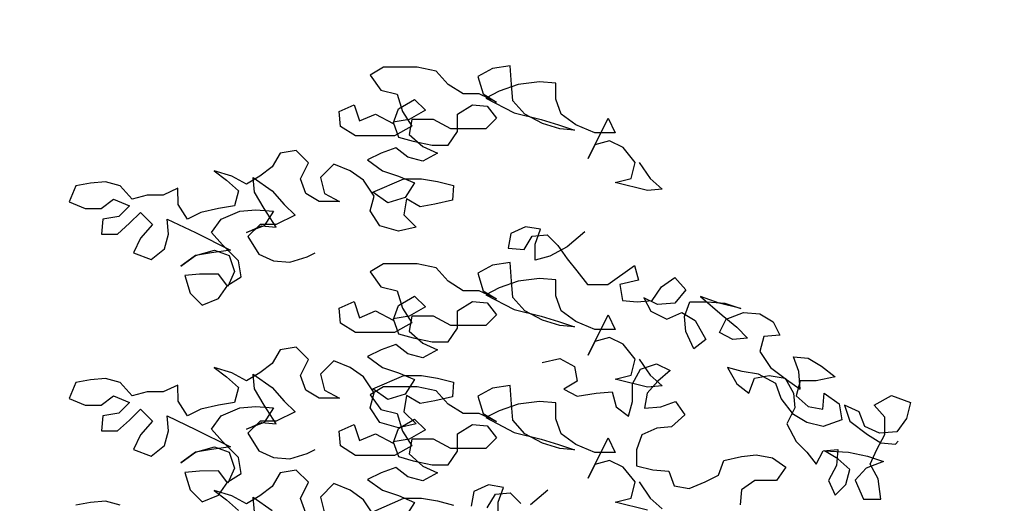
# Model space of a CAD drawing. Units: millimetres. Extents: x 2254 to 4166, y 592 to 1339.
# Drawn here: x 3125 to 3125, y 766 to 766 of the extents above; entities that cross this region are included whole.
import ezdxf

# ---------------------------------------------------------------- set-up
doc = ezdxf.new("R2010")
doc.units = ezdxf.units.MM
doc.layers.add('COTA', color=30, linetype='Continuous')
doc.layers.add('Texto - chamada', color=1, linetype='Continuous')
doc.styles.add('DIFE_CTA', font='romans.shx', dxfattribs={"width": 1.3})
doc.dimstyles.new('1-150', dxfattribs={"dimscale": 0.2, "dimtxt": 1.3, "dimasz": 1, "dimexe": 1, "dimexo": 1, "dimgap": 0.3, "dimtad": 1, "dimzin": 4, "dimtxsty": 'DIFE_CTA', "dimblk": 'ARCHTICK', "dimcen": 1, "dimdle": 1, "dimclrd": 256, "dimclre": 256, "dimclrt": 3, "dimadec": 0, "dimazin": 0, "dimtfac": 1, "dimtofl": 0, "dimtmove": 1, "dimatfit": 3, "dimldrblk": 'OPEN30', "dimfxl": 0.15, "dimtolj": 1, "dimtzin": 0, "dimlwd": -1, "dimlwe": -1, "dimarcsym": 0})

# ---------------------------------------------------------------- blocks, each defined once
blk = doc.blocks.new('_ArchTick')
at = {"layer": 'COTA', "color": 0, "const_width": 0.15}
blk.add_lwpolyline([(-0.5, -0.5), (0.5, 0.5)], dxfattribs=at)
blk = doc.blocks.new('_Open30')
at = {"color": 0, "linetype": 'ByBlock', "lineweight": -2}
for p, q in [((-1, 0.2679), (0, 0)), ((0, 0), (-1, -0.2679)), ((0, 0), (-1, 0))]:
    blk.add_line(p, q, dxfattribs=at)

msp = doc.modelspace()

# ---------------------------------------------------------------- linework, layer by layer
at = {"layer": 'COTA', "color": 8}
for points in [[(3125.18917, 765.95946), (3125.19221, 765.95491), (3125.19563, 765.95188), (3125.19146, 765.9515), (3125.18235, 765.95377), (3125.1869, 765.95491), (3125.18803, 765.95946), (3125.18462, 765.96363), (3125.18082, 765.96553), (3125.17665, 765.96438), (3125.17475, 765.96059), (3125.18043, 765.97197), (3125.18234, 765.9678), (3125.17665, 765.9678), (3125.17133, 765.97007), (3125.16716, 765.9731), (3125.16563, 765.97727), (3125.16563, 765.98182), (3125.16108, 765.9822), (3125.15501, 765.98144), (3125.1497, 765.97953), (3125.14591, 765.97763), (3125.15388, 765.97347), (3125.16147, 765.97158), (3125.1664, 765.97006), (3125.17095, 765.96855), (3125.16678, 765.96893), (3125.16185, 765.97044), (3125.15691, 765.97309), (3125.15349, 765.97688), (3125.15311, 765.98143), (3125.15273, 765.98674), (3125.1478, 765.98598), (3125.14362, 765.9837), (3125.14515, 765.97877), (3125.14894, 765.9765), (3125.14401, 765.97877), (3125.13946, 765.97877), (3125.13528, 765.98142), (3125.13186, 765.98521), (3125.12655, 765.98634), (3125.11707, 765.98633), (3125.11327, 765.98405), (3125.11631, 765.97988), (3125.12087, 765.97875), (3125.12239, 765.97382), (3125.12505, 765.96965), (3125.12012, 765.96699), (3125.10912, 765.96698), (3125.10494, 765.96963), (3125.10456, 765.9738), (3125.10873, 765.9757), (3125.11025, 765.97115), (3125.1148, 765.97305), (3125.11974, 765.9704), (3125.12125, 765.97458), (3125.1258, 765.97724), (3125.12884, 765.9742), (3125.12429, 765.97154), (3125.11974, 765.97078), (3125.12126, 765.96661), (3125.12543, 765.96547), (3125.13074, 765.96434), (3125.1353, 765.96435), (3125.13795, 765.96814), (3125.13794, 765.97307), (3125.14211, 765.97573), (3125.14629, 765.97536), (3125.14895, 765.97195), (3125.14591, 765.96891), (3125.13605, 765.9689), (3125.13112, 765.97155), (3125.12505, 765.97154), (3125.12429, 765.96737), (3125.12809, 765.96396), (3125.13226, 765.96207), (3125.12809, 765.95979), (3125.12392, 765.96092), (3125.1205, 765.96357), (3125.11633, 765.96205), (3125.11254, 765.96015), (3125.11671, 765.95712), (3125.12127, 765.95561), (3125.12582, 765.95371), (3125.12317, 765.94954), (3125.11824, 765.94802), (3125.11406, 765.95105), (3125.12279, 765.95485), (3125.12772, 765.95485), (3125.13227, 765.9541), (3125.13682, 765.95297), (3125.13645, 765.94879), (3125.13152, 765.94765), (3125.12735, 765.94689), (3125.12355, 765.94916), (3125.1228, 765.94461), (3125.12621, 765.9412), (3125.12128, 765.94005), (3125.11597, 765.94157), (3125.11331, 765.94574), (3125.11444, 765.94991), (3125.1114, 765.95446), (3125.10761, 765.95711), (3125.10305, 765.959), (3125.09926, 765.95521), (3125.10041, 765.95066), (3125.10458, 765.94838), (3125.09889, 765.94838), (3125.0951, 765.95065), (3125.09357, 765.95482), (3125.09585, 765.95938), (3125.09243, 765.96279), (3125.08788, 765.96203), (3125.0856, 765.95823), (3125.08219, 765.95557), (3125.0784, 765.95329), (3125.07423, 765.95556), (3125.06929, 765.95708), (3125.07271, 765.95442), (3125.07613, 765.95139), (3125.07499, 765.94722), (3125.07044, 765.94646), (3125.06551, 765.94531), (3125.06172, 765.94341), (3125.05906, 765.94758), (3125.05905, 765.95214), (3125.05488, 765.95024), (3125.05033, 765.95023), (3125.04616, 765.94909), (3125.04274, 765.95288), (3125.03857, 765.95401), (3125.03439, 765.95363), (3125.03022, 765.95287), (3125.02833, 765.94831), (3125.03288, 765.94642), (3125.03743, 765.94643), (3125.04085, 765.94908), (3125.0454, 765.94719), (3125.04237, 765.94415), (3125.03782, 765.94339), (3125.03744, 765.93922), (3125.04199, 765.93922), (3125.0454, 765.94226), (3125.04844, 765.9453), (3125.05185, 765.94189), (3125.04844, 765.93809), (3125.04655, 765.93391), (3125.05148, 765.93202), (3125.05528, 765.93506), (3125.05641, 765.93923), (3125.05603, 765.94341), (3125.064, 765.93962), (3125.07386, 765.9347), (3125.06855, 765.93393), (3125.064, 765.93317), (3125.05983, 765.93013), (3125.064, 765.93317), (3125.06931, 765.93469), (3125.07349, 765.93318), (3125.07501, 765.92863), (3125.07312, 765.92445), (3125.07046, 765.92787), (3125.06515, 765.92786), (3125.06097, 765.92748), (3125.06249, 765.92255), (3125.06591, 765.91914), (3125.07046, 765.92104), (3125.07312, 765.92483), (3125.07691, 765.92711), (3125.07614, 765.93167), (3125.07159, 765.93621), (3125.06855, 765.93963), (3125.0712, 765.94342), (3125.07651, 765.9457), (3125.08106, 765.94609), (3125.08599, 765.94571), (3125.08334, 765.94154), (3125.07841, 765.93963), (3125.08258, 765.94153), (3125.08676, 765.94116), (3125.08334, 765.94647), (3125.08068, 765.95102), (3125.0803, 765.95519), (3125.08561, 765.9514), (3125.08903, 765.94761), (3125.09207, 765.94458), (3125.08676, 765.94192), (3125.0822, 765.94191), (3125.07879, 765.9385), (3125.08183, 765.93357), (3125.08601, 765.93167), (3125.09056, 765.9313), (3125.09549, 765.93282), (3125.09777, 765.93396)], [(3125.17381, 765.93981), (3125.16888, 765.93563), (3125.16395, 765.93297), (3125.15978, 765.93183), (3125.15977, 765.93638), (3125.16129, 765.94056), (3125.15711, 765.94131), (3125.15294, 765.93941), (3125.15219, 765.93524), (3125.15674, 765.93486), (3125.15901, 765.93866), (3125.16318, 765.93904), (3125.16622, 765.93601), (3125.16888, 765.93222), (3125.17154, 765.92881), (3125.17458, 765.92502), (3125.18027, 765.92502), (3125.18785, 765.93034), (3125.18899, 765.92617), (3125.18368, 765.92502), (3125.18445, 765.92047), (3125.18862, 765.9201), (3125.19279, 765.92048), (3125.19544, 765.92428), (3125.19924, 765.92694), (3125.20227, 765.92352), (3125.19924, 765.91973), (3125.19431, 765.91934), (3125.19051, 765.92124), (3125.19242, 765.91744), (3125.19697, 765.91517), (3125.20114, 765.91707), (3125.20494, 765.9148), (3125.20798, 765.90949), (3125.20456, 765.90683), (3125.20228, 765.91176), (3125.2019, 765.91594), (3125.20341, 765.92011), (3125.20835, 765.92011), (3125.21328, 765.91974), (3125.21783, 765.91823), (3125.21176, 765.91974), (3125.20645, 765.92163), (3125.21252, 765.91632), (3125.2167, 765.91291), (3125.21974, 765.90988), (3125.21556, 765.9095), (3125.21177, 765.91139), (3125.21366, 765.91519), (3125.21859, 765.91709), (3125.22315, 765.91671), (3125.22694, 765.91444), (3125.22884, 765.91065), (3125.22429, 765.91027), (3125.22315, 765.90609), (3125.22619, 765.90154), (3125.23075, 765.89813), (3125.23455, 765.89548), (3125.23416, 765.90041), (3125.23264, 765.90458), (3125.23681, 765.90421), (3125.24061, 765.90193), (3125.24441, 765.8989), (3125.2391, 765.89776), (3125.23454, 765.89776), (3125.23341, 765.89358), (3125.23683, 765.89055), (3125.241, 765.88979), (3125.24138, 765.89435), (3125.24555, 765.89132), (3125.24631, 765.88676), (3125.24101, 765.88486), (3125.23645, 765.886), (3125.23266, 765.88827), (3125.22924, 765.89282), (3125.22772, 765.89699), (3125.22278, 765.89964), (3125.21823, 765.9004), (3125.21405, 765.90153), (3125.21671, 765.89698), (3125.22013, 765.89433), (3125.22164, 765.8985), (3125.22582, 765.89927), (3125.23037, 765.89851), (3125.23265, 765.89434), (3125.23303, 765.89017), (3125.23076, 765.88561), (3125.23342, 765.88068), (3125.23646, 765.87765), (3125.23912, 765.87424), (3125.24101, 765.87803), (3125.24518, 765.87842), (3125.24481, 765.87386), (3125.24254, 765.86969), (3125.24444, 765.86552), (3125.24747, 765.86856), (3125.2486, 765.87273), (3125.24519, 765.87576), (3125.24139, 765.87803), (3125.24822, 765.87766), (3125.25353, 765.87653), (3125.25809, 765.87501), (3125.25316, 765.87311), (3125.25012, 765.8697), (3125.25241, 765.86439), (3125.25734, 765.86439), (3125.25657, 765.87008), (3125.25429, 765.87425), (3125.25619, 765.87843), (3125.25846, 765.8826), (3125.25845, 765.88753), (3125.25542, 765.89095), (3125.26035, 765.89361), (3125.26566, 765.89171), (3125.26452, 765.88716), (3125.26187, 765.88336), (3125.25694, 765.88298), (3125.25277, 765.88487), (3125.25124, 765.88905), (3125.24707, 765.89094), (3125.24859, 765.88639), (3125.25353, 765.8826), (3125.25732, 765.88033), (3125.2615, 765.87995), (3125.26225, 765.88071)], [(3125.18917, 765.90394), (3125.19221, 765.89939), (3125.19563, 765.89635), (3125.19146, 765.89597), (3125.18235, 765.89824), (3125.1869, 765.89938), (3125.18803, 765.90393), (3125.18462, 765.9081), (3125.18082, 765.91), (3125.17665, 765.90886), (3125.17475, 765.90506), (3125.18043, 765.91645), (3125.18234, 765.91227), (3125.17665, 765.91227), (3125.17133, 765.91454), (3125.16716, 765.91757), (3125.16563, 765.92174), (3125.16563, 765.9263), (3125.16108, 765.92667), (3125.15501, 765.92591), (3125.1497, 765.92401), (3125.14591, 765.92211), (3125.15388, 765.91794), (3125.16147, 765.91605), (3125.1664, 765.91454), (3125.17095, 765.91302), (3125.16678, 765.9134), (3125.16185, 765.91491), (3125.15691, 765.91756), (3125.15349, 765.92135), (3125.15311, 765.92591), (3125.15273, 765.93122), (3125.1478, 765.93045), (3125.14362, 765.92817), (3125.14515, 765.92324), (3125.14894, 765.92097), (3125.14401, 765.92324), (3125.13946, 765.92324), (3125.13528, 765.92589), (3125.13186, 765.92968), (3125.12655, 765.93081), (3125.11707, 765.9308), (3125.11327, 765.92852), (3125.11631, 765.92435), (3125.12087, 765.92322), (3125.12239, 765.91829), (3125.12505, 765.91412), (3125.12012, 765.91146), (3125.10912, 765.91145), (3125.10494, 765.9141), (3125.10456, 765.91827), (3125.10873, 765.92017), (3125.11025, 765.91562), (3125.1148, 765.91752), (3125.11974, 765.91487), (3125.12125, 765.91905), (3125.1258, 765.92171), (3125.12884, 765.91868), (3125.12429, 765.91602), (3125.11974, 765.91525), (3125.12126, 765.91108), (3125.12543, 765.90995), (3125.13074, 765.90881), (3125.1353, 765.90882), (3125.13795, 765.91261), (3125.13794, 765.91755), (3125.14211, 765.92021), (3125.14629, 765.91983), (3125.14895, 765.91642), (3125.14591, 765.91338), (3125.13605, 765.91337), (3125.13112, 765.91602), (3125.12505, 765.91602), (3125.12429, 765.91184), (3125.12809, 765.90843), (3125.13226, 765.90654), (3125.12809, 765.90426), (3125.12392, 765.90539), (3125.1205, 765.90805), (3125.11633, 765.90652), (3125.11254, 765.90462), (3125.11671, 765.90159), (3125.12127, 765.90008), (3125.12582, 765.89819), (3125.12317, 765.89401), (3125.11824, 765.89249), (3125.11406, 765.89552), (3125.12279, 765.89932), (3125.12772, 765.89933), (3125.13227, 765.89857), (3125.13682, 765.89744), (3125.13645, 765.89326), (3125.13152, 765.89212), (3125.12735, 765.89136), (3125.12355, 765.89363), (3125.1228, 765.88908), (3125.12621, 765.88567), (3125.12128, 765.88452), (3125.11597, 765.88604), (3125.11331, 765.89021), (3125.11444, 765.89438), (3125.1114, 765.89893), (3125.10761, 765.90158), (3125.10305, 765.90348), (3125.09926, 765.89968), (3125.10041, 765.89513), (3125.10458, 765.89286), (3125.09889, 765.89285), (3125.0951, 765.89512), (3125.09357, 765.8993), (3125.09585, 765.90385), (3125.09243, 765.90726), (3125.08788, 765.9065), (3125.0856, 765.9027), (3125.08219, 765.90004), (3125.0784, 765.89776), (3125.07423, 765.90004), (3125.06929, 765.90155), (3125.07271, 765.8989), (3125.07613, 765.89586), (3125.07499, 765.89169), (3125.07044, 765.89093), (3125.06551, 765.88978), (3125.06172, 765.88788), (3125.05906, 765.89206), (3125.05905, 765.89661), (3125.05488, 765.89471), (3125.05033, 765.8947), (3125.04616, 765.89356), (3125.04274, 765.89735), (3125.03857, 765.89849), (3125.03439, 765.8981), (3125.03022, 765.89734), (3125.02833, 765.89279), (3125.03288, 765.89089), (3125.03743, 765.8909), (3125.04085, 765.89356), (3125.0454, 765.89166), (3125.04237, 765.88863), (3125.03782, 765.88786), (3125.03744, 765.88369), (3125.04199, 765.88369), (3125.0454, 765.88673), (3125.04844, 765.88977), (3125.05185, 765.88636), (3125.04844, 765.88256), (3125.04655, 765.87839), (3125.05148, 765.87649), (3125.05528, 765.87953), (3125.05641, 765.88371), (3125.05603, 765.88788), (3125.064, 765.88409), (3125.07386, 765.87917), (3125.06855, 765.87841), (3125.064, 765.87764), (3125.05983, 765.8746), (3125.064, 765.87764), (3125.06931, 765.87917), (3125.07349, 765.87765), (3125.07501, 765.8731), (3125.07312, 765.86893), (3125.07046, 765.87234), (3125.06515, 765.87233), (3125.06097, 765.87195), (3125.06249, 765.86702), (3125.06591, 765.86361), (3125.07046, 765.86551), (3125.07312, 765.86931), (3125.07691, 765.87159), (3125.07614, 765.87614), (3125.07159, 765.88069), (3125.06855, 765.8841), (3125.0712, 765.88789), (3125.07651, 765.89017), (3125.08106, 765.89056), (3125.08599, 765.89018), (3125.08334, 765.88601), (3125.07841, 765.88411), (3125.08258, 765.88601), (3125.08676, 765.88563), (3125.08334, 765.89094), (3125.08068, 765.89549), (3125.0803, 765.89966), (3125.08561, 765.89587), (3125.08903, 765.89208), (3125.09207, 765.88905), (3125.08676, 765.88639), (3125.0822, 765.88639), (3125.07879, 765.88297), (3125.08183, 765.87804), (3125.08601, 765.87615), (3125.09056, 765.87577), (3125.09549, 765.87729), (3125.09777, 765.87843)], [(3125.16183, 765.90297), (3125.16676, 765.90411), (3125.17093, 765.90184), (3125.17169, 765.89767), (3125.1679, 765.89539), (3125.1717, 765.89349), (3125.17701, 765.89426), (3125.18156, 765.89464), (3125.1827, 765.89047), (3125.18612, 765.88782), (3125.18725, 765.89199), (3125.18725, 765.89692), (3125.18952, 765.9011), (3125.19407, 765.90262), (3125.19787, 765.90073), (3125.19446, 765.89769), (3125.19143, 765.89427), (3125.19067, 765.8901), (3125.19522, 765.89048), (3125.19939, 765.892), (3125.20205, 765.88821), (3125.19826, 765.88479), (3125.19409, 765.88441), (3125.18992, 765.88251), (3125.1884, 765.87833), (3125.18841, 765.87378), (3125.19296, 765.87265), (3125.19752, 765.87227), (3125.19904, 765.8681), (3125.20321, 765.86735), (3125.20776, 765.86925), (3125.21155, 765.87115), (3125.21307, 765.87532), (3125.218, 765.87646), (3125.22217, 765.87685), (3125.22672, 765.87609), (3125.23052, 765.87344), (3125.22787, 765.86964), (3125.2218, 765.86964), (3125.21801, 765.86698), (3125.21763, 765.86281)], [(3125.19146, 765.86127), (3125.18235, 765.86353), (3125.1869, 765.86468), (3125.18803, 765.86923), (3125.18462, 765.8734), (3125.18082, 765.87529), (3125.17665, 765.87415), (3125.17475, 765.87035), (3125.18043, 765.88174), (3125.18234, 765.87757), (3125.17665, 765.87756), (3125.17133, 765.87984), (3125.16716, 765.88287), (3125.16563, 765.88704), (3125.16563, 765.89159), (3125.16108, 765.89197), (3125.15501, 765.8912), (3125.1497, 765.8893), (3125.14591, 765.8874), (3125.15388, 765.88323), (3125.16147, 765.88134), (3125.1664, 765.87983), (3125.17095, 765.87832), (3125.16678, 765.87869), (3125.16185, 765.88021), (3125.15691, 765.88286), (3125.15349, 765.88665), (3125.15311, 765.8912), (3125.15273, 765.89651), (3125.1478, 765.89575), (3125.14362, 765.89347), (3125.14515, 765.88854), (3125.14894, 765.88627), (3125.14401, 765.88854), (3125.13946, 765.88853), (3125.13528, 765.89118), (3125.13186, 765.89498), (3125.12655, 765.89611), (3125.11707, 765.8961), (3125.11327, 765.89382), (3125.11631, 765.88965), (3125.12087, 765.88852), (3125.12239, 765.88359), (3125.12505, 765.87941), (3125.12012, 765.87675), (3125.10912, 765.87674), (3125.10494, 765.8794), (3125.10456, 765.88357), (3125.10873, 765.88547), (3125.11025, 765.88092), (3125.1148, 765.88282), (3125.11974, 765.88017), (3125.12125, 765.88434), (3125.1258, 765.887), (3125.12884, 765.88397), (3125.12429, 765.88131), (3125.11974, 765.88055), (3125.12126, 765.87638), (3125.12543, 765.87524), (3125.13074, 765.87411), (3125.1353, 765.87411), (3125.13795, 765.87791), (3125.13794, 765.88284), (3125.14211, 765.8855), (3125.14629, 765.88512), (3125.14895, 765.88171), (3125.14591, 765.87867), (3125.13605, 765.87867), (3125.13112, 765.88132), (3125.12505, 765.88131), (3125.12429, 765.87714), (3125.12809, 765.87373), (3125.13226, 765.87183), (3125.12809, 765.86955), (3125.12392, 765.87069), (3125.1205, 765.87334), (3125.11633, 765.87182), (3125.11254, 765.86992), (3125.11671, 765.86689), (3125.12127, 765.86537), (3125.12582, 765.86348), (3125.12317, 765.85931)], [(3125.0951, 765.86042), (3125.09357, 765.86459), (3125.09585, 765.86914), (3125.09243, 765.87256), (3125.08788, 765.87179), (3125.0856, 765.868), (3125.08219, 765.86534), (3125.0784, 765.86306), (3125.07423, 765.86533), (3125.06929, 765.86684), (3125.07271, 765.86419), (3125.07613, 765.86116)], [(3125.11444, 765.85968), (3125.1114, 765.86423), (3125.10761, 765.86688), (3125.10305, 765.86877), (3125.09926, 765.86497), (3125.10041, 765.86042)], [(3125.18917, 765.86923), (3125.19221, 765.86468), (3125.19563, 765.86165)], [(3125.14935, 765.85895), (3125.14934, 765.8635), (3125.15086, 765.86768), (3125.14668, 765.86843), (3125.14251, 765.86653), (3125.14176, 765.86236)], [(3125.14631, 765.86198), (3125.14858, 765.86578), (3125.15275, 765.86616), (3125.15579, 765.86313)], [(3125.16338, 765.86693), (3125.15845, 765.86275)], [(3125.04274, 765.86265), (3125.03857, 765.86378), (3125.03439, 765.8634), (3125.03022, 765.86264)], [(3125.08068, 765.86078), (3125.0803, 765.86496), (3125.08561, 765.86117)], [(3125.11406, 765.86082), (3125.12279, 765.86462), (3125.12772, 765.86462), (3125.13227, 765.86387), (3125.13682, 765.86273)]]:
    msp.add_lwpolyline(points, dxfattribs=at)

# ---------------------------------------------------------------- leaders
at = {"layer": 'Texto - chamada'}
msp.add_leader([(3126.84686, 765.01522), (3126.17538, 766.30917), (3124.98149, 766.30917)], dimstyle='1-150', override={"dimgap": 0.03, "dimtad": 0}, dxfattribs=at)

doc.saveas('drawing.dxf')
